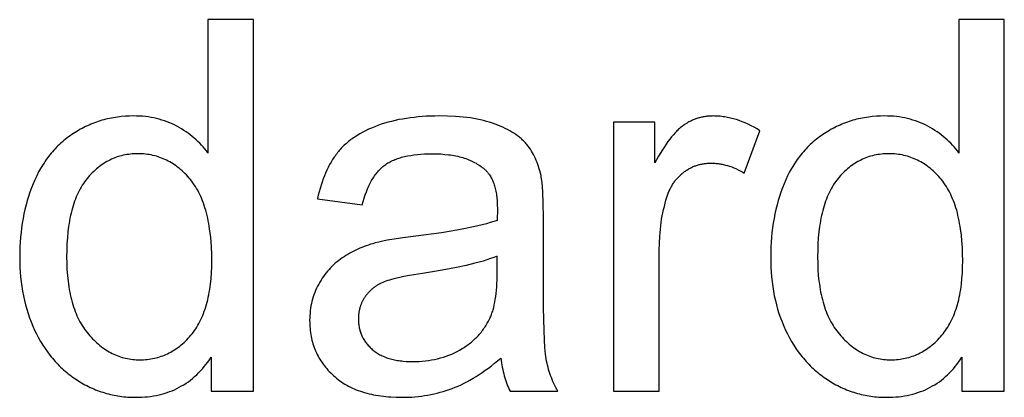
# Model space of a CAD drawing. Units: millimetres. Extents: x 0 to 65000, y 0 to 36000.
# Drawn here: x 1529 to 2587, y 17205 to 17612 of the extents above; entities that cross this region are included whole.
import ezdxf

# ---------------------------------------------------------------- set-up
doc = ezdxf.new("R2010")
doc.units = ezdxf.units.MM
doc.header["$MEASUREMENT"] = 0
doc.layers.add('- TITLES', color=7, linetype='Continuous', true_color=0x7fffbf)

msp = doc.modelspace()

# ---------------------------------------------------------------- linework, layer by layer
at = {"layer": '- TITLES'}
for points in [[(1779.8, 17611.6), (1731, 17611.6)], [(1731, 17611.6), (1731, 17468.1)], [(1779.8, 17211.8), (1779.8, 17611.6)], [(2586.9, 17611.6), (2538.1, 17611.6)], [(2538.1, 17611.6), (2538.1, 17468.1)], [(2586.9, 17211.8), (2586.9, 17611.6)], [(1731, 17468.1), (1729.4, 17470.3), (1727.7, 17472.5), (1725.9, 17474.6), (1724.1, 17476.6), (1722.2, 17478.6), (1720.3, 17480.5), (1718.3, 17482.4), (1716.3, 17484.2), (1714.2, 17486), (1712, 17487.7), (1709.8, 17489.4), (1707.5, 17491), (1705.1, 17492.5), (1702.7, 17494), (1700.2, 17495.5), (1697.7, 17496.9), (1695.1, 17498.3), (1692.5, 17499.5), (1689.9, 17500.7), (1687.1, 17501.7), (1684.4, 17502.7), (1681.6, 17503.6), (1678.7, 17504.5), (1675.8, 17505.2), (1672.9, 17505.8), (1669.9, 17506.4), (1666.9, 17506.9), (1663.8, 17507.3), (1660.7, 17507.6), (1657.6, 17507.8), (1654.3, 17507.9), (1651.1, 17508), (1646.7, 17507.9), (1642.3, 17507.7), (1637.9, 17507.3), (1635.8, 17507.1), (1633.7, 17506.8), (1631.5, 17506.5), (1629.4, 17506.1), (1627.3, 17505.7), (1625.3, 17505.3), (1623.2, 17504.9), (1621.1, 17504.4), (1619.1, 17503.8), (1617.1, 17503.3), (1615.1, 17502.6), (1613.1, 17502), (1611.1, 17501.3), (1609.1, 17500.6), (1607.1, 17499.9), (1605.2, 17499.1), (1603.3, 17498.2), (1601.4, 17497.4), (1599.4, 17496.5), (1597.6, 17495.5), (1595.7, 17494.6), (1593.8, 17493.6), (1592, 17492.5), (1590.1, 17491.4), (1588.3, 17490.3), (1586.5, 17489.1), (1584.7, 17488), (1582.9, 17486.7), (1581.2, 17485.5), (1579.5, 17484.2), (1577.8, 17482.9), (1576.1, 17481.5), (1574.5, 17480.1), (1572.9, 17478.7), (1571.4, 17477.3), (1569.8, 17475.8), (1568.3, 17474.3), (1566.8, 17472.7), (1565.4, 17471.1), (1564, 17469.5), (1562.6, 17467.9), (1561.2, 17466.2), (1559.8, 17464.5), (1558.5, 17462.8), (1557.2, 17461), (1556, 17459.2), (1554.8, 17457.3), (1553.6, 17455.5), (1552.4, 17453.6), (1551.2, 17451.6), (1550.1, 17449.7), (1549, 17447.7), (1547, 17443.6), (1545, 17439.4), (1543.1, 17435), (1541.4, 17430.6), (1539.7, 17426.1), (1538.2, 17421.5), (1536.8, 17416.9), (1535.5, 17412.2), (1534.3, 17407.4), (1533.2, 17402.6), (1532.3, 17397.7), (1531.4, 17392.7), (1530.7, 17387.7), (1530.1, 17382.7), (1529.6, 17377.5), (1529.2, 17372.3), (1528.9, 17367.1), (1528.7, 17361.7), (1528.7, 17356.4), (1528.7, 17350.8), (1528.9, 17345.4), (1529.2, 17340), (1529.7, 17334.8), (1530.2, 17329.6), (1530.9, 17324.5), (1531.7, 17319.4), (1532.7, 17314.5), (1533.7, 17309.6), (1534.9, 17304.8), (1536.2, 17300.1), (1537.6, 17295.4), (1539.2, 17290.9), (1540.9, 17286.4), (1542.7, 17282), (1544.6, 17277.7), (1546.7, 17273.5), (1548.8, 17269.4), (1551.1, 17265.4), (1553.4, 17261.5), (1555.9, 17257.8), (1558.4, 17254.2), (1561.1, 17250.6), (1562.4, 17248.9), (1563.8, 17247.3), (1565.3, 17245.6), (1566.7, 17244), (1568.2, 17242.4), (1569.7, 17240.8), (1571.2, 17239.3), (1572.7, 17237.8), (1574.3, 17236.3), (1575.9, 17234.9), (1577.5, 17233.5), (1579.2, 17232.1), (1580.9, 17230.7), (1582.6, 17229.4), (1584.3, 17228.1), (1586, 17226.8), (1587.8, 17225.6), (1589.6, 17224.4), (1593.3, 17222.1), (1595.1, 17221), (1597, 17219.9), (1598.8, 17218.9), (1600.7, 17217.9), (1602.6, 17216.9), (1604.5, 17216), (1606.4, 17215.2), (1608.3, 17214.3), (1610.2, 17213.5), (1612.2, 17212.8), (1614.1, 17212), (1616.1, 17211.3), (1618.1, 17210.7), (1620, 17210.1), (1622, 17209.5), (1624, 17209), (1626.1, 17208.4), (1628.1, 17208), (1630.1, 17207.6), (1632.2, 17207.2), (1634.2, 17206.8), (1636.3, 17206.5), (1638.4, 17206.2), (1640.5, 17206), (1642.6, 17205.8), (1644.7, 17205.6), (1646.8, 17205.5), (1649, 17205.4), (1653.3, 17205.3), (1656.6, 17205.3), (1659.9, 17205.5), (1663.1, 17205.7), (1666.2, 17206), (1669.3, 17206.3), (1672.4, 17206.8), (1675.4, 17207.4), (1678.4, 17208), (1681.3, 17208.7), (1684.1, 17209.5), (1687, 17210.4), (1689.7, 17211.4), (1692.4, 17212.4), (1695.1, 17213.5), (1697.7, 17214.8), (1700.2, 17216.1), (1702.7, 17217.5), (1705.2, 17218.9), (1707.6, 17220.5), (1710, 17222.1), (1712.3, 17223.9), (1714.5, 17225.7), (1716.7, 17227.6), (1718.9, 17229.5), (1721, 17231.6), (1723, 17233.7), (1725, 17236), (1727, 17238.3), (1728.9, 17240.7), (1730.7, 17243.2), (1732.5, 17245.7), (1734.3, 17248.4)], [(2089, 17443.9), (2088.4, 17446.4), (2087.8, 17448.8), (2087.1, 17451.2), (2086.4, 17453.5), (2085.6, 17455.8), (2084.8, 17458), (2083.9, 17460.2), (2083, 17462.3), (2082, 17464.4), (2081, 17466.4), (2079.9, 17468.3), (2078.8, 17470.2), (2077.6, 17472.1), (2076.4, 17473.9), (2075.1, 17475.6), (2073.7, 17477.3), (2073, 17478.1), (2072.3, 17478.9), (2071.6, 17479.7), (2070.8, 17480.5), (2070, 17481.3), (2069.2, 17482.1), (2068.4, 17482.9), (2067.5, 17483.6), (2066.6, 17484.4), (2065.7, 17485.1), (2064.8, 17485.8), (2063.8, 17486.6), (2061.8, 17488), (2059.8, 17489.4), (2057.6, 17490.7), (2055.3, 17492.1), (2052.9, 17493.3), (2050.5, 17494.6), (2047.9, 17495.8), (2045.2, 17497), (2042.5, 17498.1), (2039.6, 17499.2), (2036.7, 17500.3), (2033.6, 17501.3), (2030.5, 17502.2), (2027.2, 17503), (2023.8, 17503.8), (2020.3, 17504.5), (2016.7, 17505.2), (2013, 17505.8), (2009.2, 17506.3), (2005.2, 17506.7), (2001.2, 17507.1), (1997.1, 17507.4), (1988.4, 17507.8), (1979.4, 17508), (1974.8, 17507.9), (1970.2, 17507.8), (1965.7, 17507.6), (1961.3, 17507.3), (1956.9, 17507), (1952.6, 17506.5), (1948.4, 17506), (1944.3, 17505.4), (1940.2, 17504.7), (1936.2, 17504), (1932.3, 17503.1), (1928.4, 17502.2), (1924.6, 17501.2), (1920.9, 17500.1), (1917.3, 17499), (1913.7, 17497.7), (1910.2, 17496.4), (1906.8, 17495), (1903.5, 17493.6), (1900.3, 17492.1), (1897.3, 17490.5), (1894.3, 17488.8), (1891.4, 17487.1), (1888.7, 17485.3), (1887.3, 17484.4), (1886, 17483.5), (1884.7, 17482.5), (1883.4, 17481.5), (1882.2, 17480.6), (1881, 17479.5), (1879.8, 17478.5), (1878.7, 17477.5), (1877.5, 17476.4), (1876.4, 17475.4), (1875.3, 17474.3), (1874.3, 17473.2), (1873.2, 17472), (1872.2, 17470.9), (1871.3, 17469.7), (1870.3, 17468.6), (1869.4, 17467.4), (1868.5, 17466.1), (1867.6, 17464.9), (1866.7, 17463.6), (1865, 17461), (1863.3, 17458.3), (1861.8, 17455.6), (1860.3, 17452.7), (1858.8, 17449.7), (1857.4, 17446.6), (1856.1, 17443.5), (1854.9, 17440.2), (1853.7, 17436.9), (1852.6, 17433.5), (1851.5, 17429.9), (1850.5, 17426.3), (1849.6, 17422.6), (1848.8, 17418.8)], [(2324.3, 17492.1), (2321.1, 17494.1), (2317.9, 17495.8), (2314.7, 17497.5), (2311.5, 17499.1), (2308.4, 17500.5), (2305.2, 17501.8), (2302, 17503), (2298.9, 17504), (2297.3, 17504.5), (2295.7, 17504.9), (2294.2, 17505.3), (2292.6, 17505.7), (2291, 17506.1), (2289.5, 17506.4), (2287.9, 17506.7), (2286.3, 17507), (2284.8, 17507.2), (2283.2, 17507.4), (2281.6, 17507.6), (2280.1, 17507.7), (2278.5, 17507.8), (2277, 17507.9), (2275.4, 17507.9), (2273.9, 17508), (2272.8, 17507.9), (2271.7, 17507.9), (2270.7, 17507.9), (2269.6, 17507.8), (2268.6, 17507.7), (2267.5, 17507.6), (2266.5, 17507.5), (2265.5, 17507.3), (2264.4, 17507.2), (2263.4, 17507), (2262.4, 17506.8), (2261.4, 17506.6), (2260.4, 17506.3), (2259.4, 17506.1), (2258.4, 17505.8), (2257.4, 17505.5), (2256.4, 17505.2), (2255.4, 17504.9), (2254.5, 17504.5), (2253.5, 17504.1), (2252.6, 17503.7), (2251.6, 17503.3), (2250.6, 17502.9), (2249.7, 17502.4), (2248.8, 17502), (2247.8, 17501.5), (2246.9, 17501), (2246, 17500.4), (2245.1, 17499.9), (2244.2, 17499.3), (2243.3, 17498.7), (2242.4, 17498.1), (2241.5, 17497.5), (2240.6, 17496.8), (2239.7, 17496.1), (2238.8, 17495.4), (2237.8, 17494.6), (2236.9, 17493.7), (2236, 17492.8), (2235.1, 17491.9), (2234.1, 17491), (2233.2, 17490), (2231.3, 17487.8), (2229.3, 17485.5), (2227.4, 17483.1), (2225.4, 17480.5), (2223.5, 17477.7), (2221.5, 17474.7), (2219.4, 17471.6), (2215.3, 17464.9), (2211.2, 17457.5)], [(2538.1, 17468.1), (2536.4, 17470.3), (2534.8, 17472.5), (2533, 17474.6), (2531.2, 17476.6), (2529.3, 17478.6), (2527.4, 17480.5), (2525.4, 17482.4), (2523.4, 17484.2), (2521.2, 17486), (2519.1, 17487.7), (2516.8, 17489.4), (2514.6, 17491), (2512.2, 17492.5), (2509.8, 17494), (2507.3, 17495.5), (2504.8, 17496.9), (2502.2, 17498.3), (2499.6, 17499.5), (2496.9, 17500.7), (2494.2, 17501.7), (2491.5, 17502.7), (2488.7, 17503.6), (2485.8, 17504.5), (2482.9, 17505.2), (2480, 17505.8), (2477, 17506.4), (2474, 17506.9), (2470.9, 17507.3), (2467.8, 17507.6), (2464.6, 17507.8), (2461.4, 17507.9), (2458.2, 17508), (2453.7, 17507.9), (2449.4, 17507.7), (2445, 17507.3), (2442.9, 17507.1), (2440.8, 17506.8), (2438.6, 17506.5), (2436.5, 17506.1), (2434.4, 17505.7), (2432.4, 17505.3), (2430.3, 17504.9), (2428.2, 17504.4), (2426.2, 17503.8), (2424.2, 17503.3), (2422.2, 17502.6), (2420.2, 17502), (2418.2, 17501.3), (2416.2, 17500.6), (2414.2, 17499.9), (2412.3, 17499.1), (2410.4, 17498.2), (2408.4, 17497.4), (2406.5, 17496.5), (2404.6, 17495.5), (2402.8, 17494.6), (2400.9, 17493.6), (2399, 17492.5), (2397.2, 17491.4), (2395.4, 17490.3), (2393.6, 17489.1), (2391.8, 17488), (2390, 17486.7), (2388.3, 17485.5), (2386.6, 17484.2), (2384.9, 17482.9), (2383.2, 17481.5), (2381.6, 17480.1), (2380, 17478.7), (2378.4, 17477.3), (2376.9, 17475.8), (2375.4, 17474.3), (2373.9, 17472.7), (2372.5, 17471.1), (2371, 17469.5), (2369.6, 17467.9), (2368.3, 17466.2), (2366.9, 17464.5), (2365.6, 17462.8), (2364.3, 17461), (2363.1, 17459.2), (2361.9, 17457.3), (2360.7, 17455.5), (2359.5, 17453.6), (2358.3, 17451.6), (2357.2, 17449.7), (2356.1, 17447.7), (2354, 17443.6), (2352.1, 17439.4), (2350.2, 17435), (2348.5, 17430.6), (2346.8, 17426.1), (2345.3, 17421.5), (2343.9, 17416.9), (2342.6, 17412.2), (2341.4, 17407.4), (2340.3, 17402.6), (2339.4, 17397.7), (2338.5, 17392.7), (2337.8, 17387.7), (2337.2, 17382.7), (2336.7, 17377.5), (2336.3, 17372.3), (2336, 17367.1), (2335.8, 17361.7), (2335.8, 17356.4), (2335.8, 17350.8), (2336, 17345.4), (2336.3, 17340), (2336.8, 17334.8), (2337.3, 17329.6), (2338, 17324.5), (2338.8, 17319.4), (2339.7, 17314.5), (2340.8, 17309.6), (2342, 17304.8), (2343.3, 17300.1), (2344.7, 17295.4), (2346.3, 17290.9), (2348, 17286.4), (2349.8, 17282), (2351.7, 17277.7), (2353.8, 17273.5), (2355.9, 17269.4), (2358.2, 17265.4), (2360.5, 17261.5), (2363, 17257.8), (2365.5, 17254.2), (2368.2, 17250.6), (2369.5, 17248.9), (2370.9, 17247.3), (2372.4, 17245.6), (2373.8, 17244), (2375.3, 17242.4), (2376.8, 17240.8), (2378.3, 17239.3), (2379.8, 17237.8), (2381.4, 17236.3), (2383, 17234.9), (2384.6, 17233.5), (2386.3, 17232.1), (2387.9, 17230.7), (2389.6, 17229.4), (2391.4, 17228.1), (2393.1, 17226.8), (2394.9, 17225.6), (2396.7, 17224.4), (2400.4, 17222.1), (2402.2, 17221), (2404, 17219.9), (2405.9, 17218.9), (2407.8, 17217.9), (2409.7, 17216.9), (2411.6, 17216), (2413.5, 17215.2), (2415.4, 17214.3), (2417.3, 17213.5), (2419.3, 17212.8), (2421.2, 17212), (2423.2, 17211.3), (2425.2, 17210.7), (2427.1, 17210.1), (2429.1, 17209.5), (2431.1, 17209), (2433.2, 17208.4), (2435.2, 17208), (2437.2, 17207.6), (2439.3, 17207.2), (2441.3, 17206.8), (2443.4, 17206.5), (2445.5, 17206.2), (2447.6, 17206), (2449.7, 17205.8), (2451.8, 17205.6), (2453.9, 17205.5), (2456.1, 17205.4), (2460.4, 17205.3), (2463.7, 17205.3), (2466.9, 17205.5), (2470.2, 17205.7), (2473.3, 17206), (2476.4, 17206.3), (2479.5, 17206.8), (2482.5, 17207.4), (2485.5, 17208), (2488.4, 17208.7), (2491.2, 17209.5), (2494, 17210.4), (2496.8, 17211.4), (2499.5, 17212.4), (2502.2, 17213.5), (2504.8, 17214.8), (2507.3, 17216.1), (2509.8, 17217.5), (2512.3, 17218.9), (2514.7, 17220.5), (2517.1, 17222.1), (2519.4, 17223.9), (2521.6, 17225.7), (2523.8, 17227.6), (2526, 17229.5), (2528.1, 17231.6), (2530.1, 17233.7), (2532.1, 17236), (2534.1, 17238.3), (2536, 17240.7), (2537.8, 17243.2), (2539.6, 17245.7), (2541.3, 17248.4)], [(2211.2, 17501.4), (2167, 17501.4)], [(2167, 17501.4), (2167, 17211.8)], [(2211.2, 17457.5), (2211.2, 17501.4)], [(2307.4, 17446.6), (2324.3, 17492.1)], [(1896.8, 17412.3), (1897.8, 17416), (1898.9, 17419.7), (1900, 17423.1), (1901.3, 17426.5), (1902.5, 17429.7), (1903.2, 17431.2), (1903.9, 17432.7), (1904.6, 17434.2), (1905.3, 17435.6), (1906.1, 17437), (1906.8, 17438.4), (1907.6, 17439.7), (1908.4, 17441), (1909.2, 17442.3), (1910, 17443.5), (1910.8, 17444.6), (1911.7, 17445.8), (1912.6, 17446.9), (1913.5, 17448), (1914.4, 17449), (1915.3, 17450), (1916.2, 17450.9), (1917.2, 17451.9), (1918.2, 17452.8), (1919.1, 17453.6), (1920.1, 17454.4), (1921.2, 17455.2), (1922.2, 17455.9), (1923.3, 17456.7), (1924.4, 17457.4), (1925.6, 17458), (1926.8, 17458.7), (1928, 17459.3), (1929.3, 17459.9), (1930.6, 17460.5), (1931.9, 17461.1), (1933.3, 17461.6), (1934.7, 17462.1), (1936.1, 17462.6), (1937.6, 17463.1), (1939.1, 17463.5), (1940.6, 17463.9), (1942.2, 17464.3), (1943.8, 17464.7), (1945.5, 17465), (1948.9, 17465.6), (1952.4, 17466.1), (1956.1, 17466.6), (1959.9, 17466.9), (1963.9, 17467.1), (1968, 17467.3), (1972.3, 17467.3), (1976.9, 17467.3), (1981.3, 17467.1), (1985.6, 17466.7), (1989.7, 17466.3), (1991.7, 17466), (1993.7, 17465.7), (1995.6, 17465.4), (1997.5, 17465), (1999.4, 17464.6), (2001.2, 17464.1), (2003, 17463.7), (2004.8, 17463.2), (2006.5, 17462.6), (2008.2, 17462.1), (2009.9, 17461.5), (2011.5, 17460.8), (2013.1, 17460.2), (2014.6, 17459.5), (2016.2, 17458.7), (2017.6, 17458), (2019.1, 17457.2), (2020.5, 17456.3), (2021.9, 17455.5), (2023.2, 17454.6), (2024.5, 17453.7), (2025.8, 17452.7), (2027, 17451.7), (2028.2, 17450.7), (2028.6, 17450.3), (2029, 17449.9), (2029.5, 17449.5), (2029.9, 17449.1), (2030.3, 17448.7), (2030.7, 17448.2), (2031.1, 17447.8), (2031.5, 17447.4), (2031.8, 17446.9), (2032.2, 17446.4), (2032.6, 17446), (2032.9, 17445.5), (2033.6, 17444.5), (2034.3, 17443.5), (2034.9, 17442.4), (2035.5, 17441.3), (2036.1, 17440.2), (2036.7, 17439), (2037.2, 17437.8), (2037.7, 17436.6), (2038.2, 17435.3), (2038.6, 17434), (2039, 17432.7), (2039.4, 17431.3), (2039.8, 17429.9), (2040.1, 17428.4), (2040.5, 17427), (2040.7, 17425.4), (2041, 17423.9), (2041.2, 17422.3), (2041.4, 17420.7), (2041.6, 17419.1), (2041.8, 17417.4), (2041.9, 17415.7), (2042, 17412.1), (2042.1, 17408.4), (2041.8, 17395.6)], [(2216.1, 17363.4), (2216.2, 17371.1), (2216.6, 17378.7), (2216.9, 17382.4), (2217.2, 17386.1), (2217.6, 17389.7), (2218.1, 17393.3), (2218.6, 17396.9), (2219.3, 17400.4), (2219.9, 17403.9), (2220.7, 17407.3), (2221.5, 17410.7), (2222.3, 17414.1), (2223.2, 17417.4), (2224.2, 17420.7), (2224.9, 17422.8), (2225.7, 17424.9), (2226.5, 17426.9), (2227, 17427.9), (2227.4, 17428.8), (2227.9, 17429.8), (2228.4, 17430.7), (2228.9, 17431.6), (2229.4, 17432.5), (2229.9, 17433.4), (2230.4, 17434.3), (2231, 17435.2), (2231.5, 17436), (2232.1, 17436.8), (2232.7, 17437.7), (2233.3, 17438.5), (2233.9, 17439.2), (2234.6, 17440), (2235.2, 17440.8), (2235.9, 17441.5), (2236.6, 17442.3), (2237.3, 17443), (2238, 17443.7), (2238.7, 17444.4), (2239.4, 17445), (2240.2, 17445.7), (2240.9, 17446.3), (2241.7, 17446.9), (2242.5, 17447.6), (2243.3, 17448.2), (2244.1, 17448.7), (2244.9, 17449.3), (2245.8, 17449.8), (2246.6, 17450.3), (2247.4, 17450.9), (2248.3, 17451.3), (2249.1, 17451.8), (2250, 17452.2), (2250.8, 17452.7), (2251.7, 17453.1), (2252.6, 17453.5), (2253.5, 17453.8), (2254.3, 17454.2), (2255.2, 17454.5), (2256.1, 17454.8), (2257, 17455.1), (2258, 17455.4), (2258.9, 17455.6), (2259.8, 17455.9), (2260.7, 17456.1), (2261.7, 17456.3), (2262.6, 17456.5), (2263.6, 17456.6), (2264.5, 17456.8), (2265.5, 17456.9), (2266.5, 17457), (2267.4, 17457.1), (2268.4, 17457.2), (2269.4, 17457.2), (2270.4, 17457.2), (2271.4, 17457.2), (2272.5, 17457.2), (2273.7, 17457.2), (2274.8, 17457.1), (2275.9, 17457.1), (2277, 17457), (2278.2, 17456.9), (2279.3, 17456.7), (2280.4, 17456.6), (2281.5, 17456.4), (2282.7, 17456.2), (2283.8, 17456), (2284.9, 17455.7), (2286, 17455.5), (2287.2, 17455.2), (2289.4, 17454.6), (2291.7, 17453.9), (2293.9, 17453.1), (2296.2, 17452.2), (2298.4, 17451.3), (2300.7, 17450.2), (2302.9, 17449.1), (2305.2, 17447.9), (2307.4, 17446.6)], [(2091.5, 17398.6), (2091.3, 17413.7), (2090.8, 17426.3), (2090.5, 17431.6), (2090.1, 17436.3), (2089.8, 17438.5), (2089.6, 17440.4), (2089.3, 17442.2), (2089, 17443.9)], [(1848.8, 17418.8), (1896.8, 17412.3)], [(2091.5, 17333.2), (2091.5, 17398.6)], [(2041.8, 17395.6), (2038.2, 17394.4), (2034.3, 17393.2), (2030.2, 17392), (2025.8, 17390.9), (2016.4, 17388.6), (2005.9, 17386.5), (1994.5, 17384.4), (1982.1, 17382.4), (1954.3, 17378.7), (1940.6, 17376.9), (1928.8, 17375.1), (1923.6, 17374.2), (1918.8, 17373.2), (1914.5, 17372.3), (1910.7, 17371.4), (1908.2, 17370.6), (1905.8, 17369.9), (1903.4, 17369.1), (1901.1, 17368.3), (1898.8, 17367.4), (1896.5, 17366.5), (1894.3, 17365.6), (1892, 17364.6), (1889.8, 17363.6), (1887.7, 17362.5), (1885.5, 17361.4), (1883.4, 17360.3), (1881.4, 17359.1), (1879.3, 17357.8), (1877.3, 17356.6), (1875.4, 17355.3), (1873.4, 17353.9), (1871.5, 17352.5), (1869.7, 17351), (1867.9, 17349.5), (1866.1, 17347.9), (1864.4, 17346.3), (1862.8, 17344.6), (1861.2, 17342.9), (1859.6, 17341.1), (1858.1, 17339.3), (1856.6, 17337.4), (1855.2, 17335.4), (1853.8, 17333.4), (1852.5, 17331.3), (1851.2, 17329.2), (1850, 17327), (1848.8, 17324.8), (1847.7, 17322.6), (1846.7, 17320.3), (1845.8, 17318), (1844.9, 17315.7), (1844.1, 17313.3), (1843.4, 17311), (1842.7, 17308.5), (1842.2, 17306.1), (1841.7, 17303.6), (1841.3, 17301.1), (1840.9, 17298.6), (1840.7, 17296), (1840.5, 17293.4), (1840.4, 17290.8), (1840.3, 17288.2), (1840.4, 17285.9), (1840.4, 17283.7), (1840.6, 17281.5), (1840.7, 17279.3), (1841, 17277.2), (1841.2, 17275), (1841.6, 17272.9), (1841.9, 17270.9), (1842.4, 17268.8), (1842.8, 17266.8), (1843.4, 17264.8), (1843.9, 17262.8), (1844.6, 17260.9), (1845.2, 17258.9), (1846, 17257), (1846.7, 17255.2), (1847.6, 17253.3), (1848.4, 17251.5), (1849.4, 17249.7), (1850.3, 17247.9), (1851.4, 17246.2), (1852.4, 17244.4), (1853.6, 17242.7), (1854.7, 17241.1), (1856, 17239.4), (1857.2, 17237.8), (1858.6, 17236.2), (1859.9, 17234.6), (1861.4, 17233.1), (1862.9, 17231.6), (1864.4, 17230.1), (1866, 17228.6), (1867.6, 17227.2), (1869.2, 17225.8), (1871, 17224.4), (1872.7, 17223.1), (1874.5, 17221.9), (1876.3, 17220.7), (1878.2, 17219.5), (1880.2, 17218.4), (1882.1, 17217.3), (1884.1, 17216.3), (1886.2, 17215.3), (1888.3, 17214.4), (1890.4, 17213.5), (1892.6, 17212.7), (1894.8, 17211.9), (1897.1, 17211.1), (1899.4, 17210.4), (1901.8, 17209.8), (1904.2, 17209.1), (1906.6, 17208.6), (1909.1, 17208.1), (1911.6, 17207.6), (1914.2, 17207.1), (1916.8, 17206.8), (1919.5, 17206.4), (1922.2, 17206.1), (1924.9, 17205.9), (1927.7, 17205.7), (1933.4, 17205.4), (1939.3, 17205.3), (1942.9, 17205.3), (1946.5, 17205.4), (1950, 17205.6), (1953.5, 17205.9), (1957, 17206.2), (1960.5, 17206.6), (1963.9, 17207.1), (1967.3, 17207.7), (1970.7, 17208.3), (1974, 17209), (1977.3, 17209.8), (1980.6, 17210.7), (1983.8, 17211.6), (1987.1, 17212.6), (1990.3, 17213.7), (1993.4, 17214.8), (1996.6, 17216.1), (1999.8, 17217.4), (2003, 17218.9), (2006.2, 17220.5), (2009.4, 17222.1), (2012.6, 17223.9), (2015.9, 17225.8), (2019.2, 17227.8), (2022.4, 17229.9), (2025.8, 17232.1), (2029.1, 17234.4), (2032.4, 17236.8), (2035.8, 17239.3), (2039.1, 17242), (2045.9, 17247.6)], [(2041.8, 17357.2), (2038.4, 17355.8), (2034.7, 17354.5), (2030.9, 17353.2), (2026.8, 17351.9), (2022.5, 17350.7), (2018, 17349.5), (2008.4, 17347.1), (1998, 17344.8), (1986.7, 17342.7), (1974.6, 17340.6), (1961.7, 17338.6), (1947.6, 17336.4), (1941.5, 17335.2), (1935.8, 17334), (1930.8, 17332.8), (1928.4, 17332.1), (1926.2, 17331.5), (1924.2, 17330.8), (1922.3, 17330.2), (1920.5, 17329.5), (1918.9, 17328.8), (1917.3, 17328.1), (1915.8, 17327.4), (1914.4, 17326.6), (1912.9, 17325.8), (1912.3, 17325.3), (1911.6, 17324.9), (1910.9, 17324.5), (1910.3, 17324), (1909.6, 17323.6), (1909, 17323.1), (1908.4, 17322.6), (1907.7, 17322.1), (1907.1, 17321.6), (1906.6, 17321.1), (1906, 17320.6), (1905.4, 17320), (1904.9, 17319.5), (1904.3, 17318.9), (1903.8, 17318.4), (1903.3, 17317.8), (1902.7, 17317.2), (1902.3, 17316.6), (1901.8, 17316), (1901.3, 17315.4), (1900.8, 17314.8), (1900.4, 17314.2), (1899.9, 17313.5), (1899.5, 17312.9), (1899.1, 17312.2), (1898.7, 17311.5), (1898.3, 17310.9), (1897.9, 17310.2), (1897.5, 17309.5), (1897.2, 17308.8), (1896.8, 17308.2), (1896.5, 17307.5), (1896.2, 17306.8), (1895.9, 17306.1), (1895.6, 17305.4), (1895.3, 17304.7), (1895.1, 17304), (1894.8, 17303.2), (1894.6, 17302.5), (1894.4, 17301.8), (1894.2, 17301.1), (1894, 17300.3), (1893.8, 17299.6), (1893.6, 17298.8), (1893.5, 17298.1), (1893.3, 17297.3), (1893.2, 17296.6), (1893.1, 17295.8), (1893, 17295), (1892.9, 17294.3), (1892.8, 17293.5), (1892.8, 17292.7), (1892.7, 17291.1), (1892.7, 17289.6), (1892.7, 17288.3), (1892.7, 17287.1), (1892.8, 17285.9), (1892.9, 17284.7), (1893, 17283.6), (1893.2, 17282.4), (1893.4, 17281.3), (1893.6, 17280.1), (1893.9, 17279), (1894.1, 17277.9), (1894.4, 17276.8), (1894.8, 17275.7), (1895.1, 17274.7), (1895.5, 17273.6), (1895.9, 17272.6), (1896.4, 17271.6), (1896.9, 17270.5), (1897.4, 17269.5), (1897.9, 17268.5), (1898.5, 17267.6), (1899.1, 17266.6), (1899.7, 17265.7), (1900.4, 17264.7), (1901, 17263.8), (1901.7, 17262.9), (1902.5, 17262), (1903.3, 17261.1), (1904.1, 17260.2), (1904.9, 17259.3), (1905.7, 17258.5), (1906.6, 17257.7), (1907.5, 17256.8), (1908.5, 17256), (1909.4, 17255.2), (1910.4, 17254.5), (1911.5, 17253.8), (1912.5, 17253.1), (1913.6, 17252.4), (1914.7, 17251.7), (1915.8, 17251.1), (1917, 17250.5), (1918.2, 17249.9), (1919.4, 17249.4), (1920.6, 17248.9), (1921.9, 17248.4), (1923.2, 17247.9), (1924.5, 17247.4), (1925.8, 17247), (1927.2, 17246.6), (1928.6, 17246.2), (1930, 17245.9), (1931.5, 17245.6), (1933, 17245.3), (1934.5, 17245), (1936, 17244.8), (1937.6, 17244.6), (1939.2, 17244.4), (1940.8, 17244.2), (1944.1, 17243.9), (1947.5, 17243.8), (1951, 17243.7), (1954.5, 17243.8), (1958, 17243.9), (1961.4, 17244.2), (1964.8, 17244.5), (1968.1, 17245), (1971.4, 17245.5), (1974.6, 17246.1), (1977.8, 17246.8), (1980.9, 17247.7), (1984, 17248.6), (1987.1, 17249.6), (1990, 17250.7), (1993, 17251.9), (1995.9, 17253.2), (1998.7, 17254.6), (2001.5, 17256.2), (2004.2, 17257.7), (2005.5, 17258.6), (2006.8, 17259.4), (2008.1, 17260.3), (2009.3, 17261.1), (2010.6, 17262), (2011.8, 17262.9), (2013, 17263.9), (2014.1, 17264.8), (2015.3, 17265.8), (2016.4, 17266.7), (2017.5, 17267.7), (2018.6, 17268.8), (2019.6, 17269.8), (2020.6, 17270.8), (2021.6, 17271.9), (2022.6, 17273), (2023.6, 17274.1), (2024.5, 17275.2), (2025.4, 17276.4), (2026.3, 17277.5), (2027.2, 17278.7), (2028, 17279.9), (2028.8, 17281.1), (2029.6, 17282.3), (2030.4, 17283.6), (2031.1, 17284.9), (2031.9, 17286.1), (2032.6, 17287.4), (2033.3, 17288.8), (2033.9, 17290.1), (2034.4, 17291.2), (2034.9, 17292.2), (2035.3, 17293.4), (2035.8, 17294.5), (2036.2, 17295.7), (2036.6, 17296.9), (2037, 17298.1), (2037.4, 17299.4), (2038.1, 17302), (2038.7, 17304.8), (2039.3, 17307.7), (2039.8, 17310.7), (2040.3, 17313.8), (2040.7, 17317.1), (2041.1, 17320.4), (2041.3, 17323.9), (2041.5, 17327.6), (2041.7, 17331.3), (2041.8, 17339.2)], [(2041.8, 17339.2), (2041.8, 17357.2)], [(2216.1, 17211.8), (2216.1, 17363.4)], [(2107, 17211.8), (2105.9, 17213.9), (2104.8, 17216), (2103.7, 17218.1), (2102.7, 17220.3), (2101.8, 17222.4), (2100.9, 17224.5), (2100.1, 17226.7), (2099.3, 17228.8), (2098.5, 17231), (2097.8, 17233.2), (2097.1, 17235.4), (2096.5, 17237.6), (2096, 17239.9), (2095.5, 17242.1), (2095, 17244.3), (2094.6, 17246.6), (2094.2, 17249.1), (2093.9, 17251.9), (2093.5, 17255.2), (2093.2, 17258.8), (2092.7, 17267.3), (2092.2, 17277.3), (2091.6, 17302.1), (2091.5, 17333.2)], [(1734.3, 17248.4), (1734.3, 17211.8)], [(2045.9, 17247.6), (2046.2, 17245), (2046.5, 17242.5), (2046.9, 17240.1), (2047.3, 17237.7), (2047.8, 17235.3), (2048.3, 17233), (2048.9, 17230.7), (2049.5, 17228.4), (2050.1, 17226.2), (2050.8, 17224), (2051.5, 17221.9), (2052.3, 17219.8), (2053.1, 17217.8), (2053.9, 17215.7), (2054.8, 17213.8), (2055.7, 17211.8)], [(2541.3, 17248.4), (2541.3, 17211.8)], [(1734.3, 17211.8), (1779.8, 17211.8)], [(2055.7, 17211.8), (2107, 17211.8)], [(2167, 17211.8), (2216.1, 17211.8)], [(2541.3, 17211.8), (2586.9, 17211.8)]]:
    msp.add_lwpolyline(points, dxfattribs=at)
for points in [[(1579.1, 17356.4), (1579.2, 17349.5), (1579.5, 17342.9), (1579.9, 17336.5), (1580.6, 17330.3), (1581, 17327.3), (1581.4, 17324.3), (1581.9, 17321.4), (1582.4, 17318.6), (1583, 17315.8), (1583.6, 17313.1), (1584.3, 17310.4), (1585, 17307.8), (1585.7, 17305.2), (1586.5, 17302.7), (1587.4, 17300.2), (1588.3, 17297.8), (1589.2, 17295.4), (1590.2, 17293.1), (1591.2, 17290.9), (1592.3, 17288.7), (1593.4, 17286.6), (1594.6, 17284.5), (1595.8, 17282.5), (1597.1, 17280.5), (1598.4, 17278.6), (1599.7, 17276.7), (1601.1, 17274.9), (1602.6, 17273.2), (1604, 17271.5), (1605.5, 17269.9), (1607, 17268.3), (1608.6, 17266.7), (1610.1, 17265.3), (1611.7, 17263.8), (1613.2, 17262.5), (1614.8, 17261.1), (1616.4, 17259.9), (1618, 17258.7), (1619.7, 17257.5), (1621.3, 17256.4), (1623, 17255.4), (1624.7, 17254.4), (1626.4, 17253.4), (1628.1, 17252.5), (1629.9, 17251.7), (1631.6, 17250.9), (1633.4, 17250.2), (1635.2, 17249.5), (1637, 17248.9), (1638.8, 17248.3), (1640.6, 17247.8), (1642.5, 17247.4), (1644.4, 17247), (1646.2, 17246.6), (1648.1, 17246.3), (1650.1, 17246.1), (1652, 17245.9), (1654, 17245.8), (1655.9, 17245.7), (1657.9, 17245.7), (1659.9, 17245.7), (1661.9, 17245.8), (1663.9, 17245.9), (1665.8, 17246.1), (1667.7, 17246.3), (1669.6, 17246.6), (1671.5, 17246.9), (1673.4, 17247.3), (1675.2, 17247.7), (1677.1, 17248.2), (1678.9, 17248.8), (1680.7, 17249.4), (1682.5, 17250), (1684.2, 17250.7), (1685.9, 17251.4), (1687.7, 17252.2), (1689.4, 17253.1), (1691, 17254), (1692.7, 17254.9), (1694.3, 17255.9), (1696, 17257), (1697.6, 17258.1), (1699.2, 17259.2), (1700.7, 17260.5), (1702.3, 17261.7), (1703.8, 17263), (1705.3, 17264.4), (1706.8, 17265.8), (1708.3, 17267.3), (1709.7, 17268.8), (1711.2, 17270.3), (1712.6, 17272), (1714, 17273.6), (1715.3, 17275.4), (1716.6, 17277.1), (1717.9, 17279), (1719.1, 17280.9), (1720.2, 17282.8), (1721.3, 17284.8), (1722.4, 17286.9), (1723.5, 17289), (1724.4, 17291.1), (1725.4, 17293.3), (1726.3, 17295.6), (1727.1, 17297.9), (1728, 17300.3), (1728.7, 17302.7), (1729.5, 17305.2), (1730.1, 17307.7), (1730.8, 17310.3), (1731.4, 17313), (1731.9, 17315.7), (1732.4, 17318.4), (1732.9, 17321.2), (1733.7, 17327), (1734.3, 17333), (1734.7, 17339.2), (1735, 17345.6), (1735.1, 17352.3), (1735, 17359.6), (1734.7, 17366.6), (1734.3, 17373.4), (1733.6, 17380), (1732.8, 17386.3), (1732.4, 17389.4), (1731.9, 17392.4), (1731.3, 17395.3), (1730.7, 17398.2), (1730, 17401), (1729.4, 17403.8), (1728.6, 17406.5), (1727.8, 17409.1), (1727, 17411.7), (1726.1, 17414.2), (1725.2, 17416.7), (1724.3, 17419), (1723.2, 17421.4), (1722.2, 17423.6), (1721.1, 17425.8), (1720, 17428), (1718.8, 17430.1), (1717.5, 17432.1), (1716.3, 17434), (1714.9, 17435.9), (1713.6, 17437.7), (1712.2, 17439.5), (1710.7, 17441.2), (1709.3, 17442.9), (1707.8, 17444.5), (1706.3, 17446), (1704.8, 17447.5), (1703.2, 17449), (1701.6, 17450.4), (1700.1, 17451.7), (1698.4, 17453), (1696.8, 17454.2), (1695.2, 17455.4), (1693.5, 17456.5), (1691.8, 17457.5), (1690.1, 17458.5), (1688.4, 17459.5), (1686.6, 17460.4), (1684.8, 17461.2), (1683, 17462), (1681.2, 17462.7), (1679.4, 17463.4), (1677.5, 17464), (1675.7, 17464.6), (1673.8, 17465.1), (1671.8, 17465.6), (1669.9, 17466), (1667.9, 17466.4), (1666, 17466.7), (1663.9, 17466.9), (1661.9, 17467.1), (1659.9, 17467.2), (1657.8, 17467.3), (1655.7, 17467.3), (1653.7, 17467.3), (1651.7, 17467.2), (1649.7, 17467.1), (1647.7, 17466.9), (1645.8, 17466.7), (1643.8, 17466.4), (1641.9, 17466.1), (1640, 17465.7), (1638.2, 17465.2), (1636.3, 17464.7), (1634.5, 17464.2), (1632.7, 17463.6), (1630.9, 17462.9), (1629.2, 17462.2), (1627.4, 17461.5), (1625.7, 17460.6), (1624, 17459.8), (1622.3, 17458.9), (1620.7, 17457.9), (1619, 17456.9), (1617.4, 17455.8), (1615.8, 17454.7), (1614.3, 17453.5), (1612.7, 17452.3), (1611.2, 17451), (1609.7, 17449.7), (1608.2, 17448.3), (1606.7, 17446.9), (1605.3, 17445.4), (1603.8, 17443.8), (1602.4, 17442.3), (1601.1, 17440.6), (1599.7, 17438.9), (1598.4, 17437.1), (1597.1, 17435.3), (1595.9, 17433.4), (1594.7, 17431.5), (1593.6, 17429.5), (1592.5, 17427.4), (1591.5, 17425.3), (1590.5, 17423.1), (1589.5, 17420.9), (1588.6, 17418.6), (1587.7, 17416.2), (1586.8, 17413.8), (1586.1, 17411.3), (1585.3, 17408.8), (1584.6, 17406.2), (1583.9, 17403.5), (1583.3, 17400.8), (1582.7, 17398), (1582.2, 17395.2), (1581.7, 17392.3), (1581.3, 17389.3), (1580.5, 17383.2), (1579.9, 17376.8), (1579.5, 17370.3), (1579.2, 17363.4)], [(2386.2, 17356.4), (2386.3, 17349.5), (2386.6, 17342.9), (2387, 17336.5), (2387.7, 17330.3), (2388.1, 17327.3), (2388.5, 17324.3), (2389, 17321.4), (2389.5, 17318.6), (2390.1, 17315.8), (2390.7, 17313.1), (2391.4, 17310.4), (2392.1, 17307.8), (2392.8, 17305.2), (2393.6, 17302.7), (2394.5, 17300.2), (2395.4, 17297.8), (2396.3, 17295.4), (2397.3, 17293.1), (2398.3, 17290.9), (2399.4, 17288.7), (2400.5, 17286.6), (2401.7, 17284.5), (2402.9, 17282.5), (2404.2, 17280.5), (2405.5, 17278.6), (2406.8, 17276.7), (2408.2, 17274.9), (2409.7, 17273.2), (2411.1, 17271.5), (2412.6, 17269.9), (2414.1, 17268.3), (2415.6, 17266.7), (2417.2, 17265.3), (2418.7, 17263.8), (2420.3, 17262.5), (2421.9, 17261.1), (2423.5, 17259.9), (2425.1, 17258.7), (2426.8, 17257.5), (2428.4, 17256.4), (2430.1, 17255.4), (2431.8, 17254.4), (2433.5, 17253.4), (2435.2, 17252.5), (2437, 17251.7), (2438.7, 17250.9), (2440.5, 17250.2), (2442.3, 17249.5), (2444.1, 17248.9), (2445.9, 17248.3), (2447.7, 17247.8), (2449.6, 17247.4), (2451.4, 17247), (2453.3, 17246.6), (2455.2, 17246.3), (2457.2, 17246.1), (2459.1, 17245.9), (2461, 17245.8), (2463, 17245.7), (2465, 17245.7), (2467, 17245.7), (2469, 17245.8), (2470.9, 17245.9), (2472.9, 17246.1), (2474.8, 17246.3), (2476.7, 17246.6), (2478.6, 17246.9), (2480.5, 17247.3), (2482.3, 17247.7), (2484.2, 17248.2), (2486, 17248.8), (2487.8, 17249.4), (2489.5, 17250), (2491.3, 17250.7), (2493, 17251.4), (2494.8, 17252.2), (2496.5, 17253.1), (2498.1, 17254), (2499.8, 17254.9), (2501.4, 17255.9), (2503.1, 17257), (2504.7, 17258.1), (2506.3, 17259.2), (2507.8, 17260.5), (2509.4, 17261.7), (2510.9, 17263), (2512.4, 17264.4), (2513.9, 17265.8), (2515.4, 17267.3), (2516.8, 17268.8), (2518.3, 17270.3), (2519.7, 17272), (2521.1, 17273.6), (2522.4, 17275.4), (2523.7, 17277.1), (2524.9, 17279), (2526.2, 17280.9), (2527.3, 17282.8), (2528.4, 17284.8), (2529.5, 17286.9), (2530.5, 17289), (2531.5, 17291.1), (2532.5, 17293.3), (2533.4, 17295.6), (2534.2, 17297.9), (2535, 17300.3), (2535.8, 17302.7), (2536.5, 17305.2), (2537.2, 17307.7), (2537.9, 17310.3), (2538.5, 17313), (2539, 17315.7), (2539.5, 17318.4), (2540, 17321.2), (2540.8, 17327), (2541.4, 17333), (2541.8, 17339.2), (2542.1, 17345.6), (2542.2, 17352.3), (2542.1, 17359.6), (2541.8, 17366.6), (2541.4, 17373.4), (2540.7, 17380), (2539.9, 17386.3), (2539.5, 17389.4), (2538.9, 17392.4), (2538.4, 17395.3), (2537.8, 17398.2), (2537.1, 17401), (2536.4, 17403.8), (2535.7, 17406.5), (2534.9, 17409.1), (2534.1, 17411.7), (2533.2, 17414.2), (2532.3, 17416.7), (2531.3, 17419), (2530.3, 17421.4), (2529.3, 17423.6), (2528.2, 17425.8), (2527, 17428), (2525.9, 17430.1), (2524.6, 17432.1), (2523.4, 17434), (2522, 17435.9), (2520.7, 17437.7), (2519.3, 17439.5), (2517.8, 17441.2), (2516.4, 17442.9), (2514.9, 17444.5), (2513.4, 17446), (2511.8, 17447.5), (2510.3, 17449), (2508.7, 17450.4), (2507.1, 17451.7), (2505.5, 17453), (2503.9, 17454.2), (2502.3, 17455.4), (2500.6, 17456.5), (2498.9, 17457.5), (2497.2, 17458.5), (2495.5, 17459.5), (2493.7, 17460.4), (2491.9, 17461.2), (2490.1, 17462), (2488.3, 17462.7), (2486.5, 17463.4), (2484.6, 17464), (2482.7, 17464.6), (2480.8, 17465.1), (2478.9, 17465.6), (2477, 17466), (2475, 17466.4), (2473, 17466.7), (2471, 17466.9), (2469, 17467.1), (2467, 17467.2), (2464.9, 17467.3), (2462.8, 17467.3), (2460.8, 17467.3), (2458.8, 17467.2), (2456.8, 17467.1), (2454.8, 17466.9), (2452.9, 17466.7), (2450.9, 17466.4), (2449, 17466.1), (2447.1, 17465.7), (2445.3, 17465.2), (2443.4, 17464.7), (2441.6, 17464.2), (2439.8, 17463.6), (2438, 17462.9), (2436.3, 17462.2), (2434.5, 17461.5), (2432.8, 17460.6), (2431.1, 17459.8), (2429.4, 17458.9), (2427.8, 17457.9), (2426.1, 17456.9), (2424.5, 17455.8), (2422.9, 17454.7), (2421.3, 17453.5), (2419.8, 17452.3), (2418.3, 17451), (2416.8, 17449.7), (2415.3, 17448.3), (2413.8, 17446.9), (2412.4, 17445.4), (2410.9, 17443.8), (2409.5, 17442.3), (2408.2, 17440.6), (2406.8, 17438.9), (2405.5, 17437.1), (2404.2, 17435.3), (2403, 17433.4), (2401.8, 17431.5), (2400.7, 17429.5), (2399.6, 17427.4), (2398.5, 17425.3), (2397.5, 17423.1), (2396.6, 17420.9), (2395.7, 17418.6), (2394.8, 17416.2), (2393.9, 17413.8), (2393.1, 17411.3), (2392.4, 17408.8), (2391.7, 17406.2), (2391, 17403.5), (2390.4, 17400.8), (2389.8, 17398), (2389.3, 17395.2), (2388.8, 17392.3), (2388.3, 17389.3), (2387.6, 17383.2), (2387, 17376.8), (2386.5, 17370.3), (2386.3, 17363.4)]]:
    msp.add_lwpolyline(points, close=True, dxfattribs=at)

doc.saveas('drawing.dxf')
